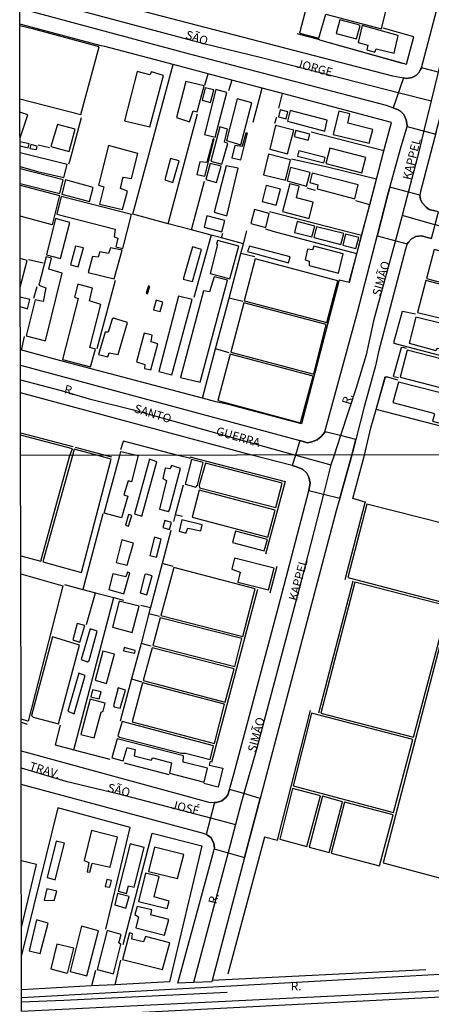
# Model space of a CAD drawing. Extents: x 180697 to 183114, y 1679821 to 1682597.
# Drawn here: x 180701 to 180821, y 1680215 to 1680504 of the extents above; entities that cross this region are included whole.
import ezdxf
from ezdxf.enums import TextEntityAlignment as Align

# ---------------------------------------------------------------- set-up
doc = ezdxf.new("R2010")
doc.units = 0
doc.header["$MEASUREMENT"] = 0
for name, color, linetype in [('V-BITOLA_NORMAL', 6, 'CONTINUOUS'), ('V-CRUZAMENTO', 1, 'CONTINUOUS'), ('V-EDIFICACAO', 7, 'CONTINUOUS'), ('V-EIXO_DE_LOGRADOURO', 3, 'CONTINUOUS'), ('V-LOTE', 1, 'CONTINUOUS'), ('V-NOME_DOS_LOGRADOUROS', 7, 'CONTINUOUS'), ('V-QUADRA', 6, 'CONTINUOUS'), ('V-TESTADA', 5, 'CONTINUOUS'), ('X-LIMITE_1000', 7, 'CONTINUOUS'), ('X-LIMITE_5000', 7, 'CONTINUOUS')]:
    doc.layers.add(name, color=color, linetype=linetype)

msp = doc.modelspace()

# ---------------------------------------------------------------- linework, layer by layer
at = {"layer": 'V-BITOLA_NORMAL'}
msp.add_lwpolyline([(180701.21, 1680212.56), (180824.82, 1680218.67), (180866.12, 1680220.88), (180897.44, 1680222.32), (180918.32, 1680223.49), (180938.46, 1680224.31), (181048.99, 1680229.66), (181064.84, 1680230.57), (181183.65, 1680236.23), (181183.66, 1680236.23), (181220.06, 1680238.53), (181235.26, 1680238.98), (181254.84, 1680238.87), (181271.16, 1680238.05), (181283.94, 1680236.86), (181317.54, 1680231.79), (181322.31, 1680231.32), (181339.6, 1680230.13), (181348.18, 1680230.26), (181355.87, 1680230.63), (181368.5, 1680231.57), (181379.22, 1680232.58), (181398.52, 1680235.05)], dxfattribs=at)
at = {"layer": 'V-CRUZAMENTO'}
for points in [[(180827.26, 1680487.03), (180827.34, 1680487.35), (180818.62, 1680489.68), (180818.34, 1680489.14), (180817.96, 1680488.4), (180817.17, 1680487.5), (180815.88, 1680486.76), (180814.21, 1680486.47), (180813.3, 1680486.66), (180810.26, 1680477.89), (180811, 1680477.63), (180811.59, 1680477.42), (180812.48, 1680476.95), (180813.44, 1680475.97), (180814.15, 1680474.38), (180814.37, 1680472.75), (180814.41, 1680472.43), (180822.76, 1680470.2), (180822.93, 1680470.84)], [(180823.58, 1680447.38), (180822.95, 1680447.54), (180820.9, 1680448.07), (180819.95, 1680448.68), (180818.77, 1680450.02), (180818.61, 1680450.37), (180818.32, 1680450.98), (180818.11, 1680452.22), (180809.35, 1680454.63), (180808.94, 1680453.13), (180808.86, 1680452.84), (180805.68, 1680440.54), (180805.61, 1680440.26), (180814.44, 1680437.98), (180814.83, 1680438.43), (180815.64, 1680439.37), (180816.97, 1680440.08), (180818.48, 1680440.3), (180821.53, 1680439.53)], [(180789.84, 1680364.45), (180794.63, 1680363.28), (180794.63, 1680363.28), (180798.13, 1680375.91), (180799.32, 1680380.51), (180799.32, 1680380.51), (180794.83, 1680381.62), (180794.83, 1680381.62), (180790.23, 1680382.75), (180790.23, 1680382.75), (180790.2, 1680382.65), (180789.15, 1680381.32), (180787.95, 1680380.4), (180786.45, 1680379.77), (180785.13, 1680379.51), (180782.85, 1680380.13), (180782.85, 1680380.13), (180781.62, 1680375.9), (180781.62, 1680375.9), (180781.61, 1680375.88), (180780.62, 1680372.81), (180780.62, 1680372.81), (180781.66, 1680372.54), (180783.63, 1680371.78), (180784.95, 1680370.57), (180785.55, 1680369.42), (180785.91, 1680367.68), (180785.52, 1680365.51), (180785.52, 1680365.51), (180789.84, 1680364.45)], [(180757.7, 1680261.8), (180757.83, 1680260.47), (180757.81, 1680260.39), (180757.81, 1680260.39), (180757.76, 1680260.19), (180757.76, 1680260.19), (180766.69, 1680257.69), (180766.69, 1680257.69), (180771.28, 1680275.06), (180771.28, 1680275.06), (180766.47, 1680276.46), (180766.47, 1680276.46), (180762.21, 1680277.7), (180762.21, 1680277.7), (180761.74, 1680276.1), (180761.23, 1680275.44), (180760.02, 1680274.36), (180758.4, 1680273.8), (180757.84, 1680273.85), (180757.84, 1680273.85), (180756.66, 1680269.34), (180756.66, 1680269.34), (180755.36, 1680264.41), (180755.36, 1680264.41), (180755.81, 1680264.24), (180756.84, 1680263.46), (180757.7, 1680261.8)]]:
    msp.add_lwpolyline(points, close=True, dxfattribs=at)
at = {"layer": 'V-EDIFICACAO'}
for points in [[(180806.83, 1680501.14), (180808.19, 1680506.72), (180786.08, 1680512.6), (180782.78, 1680499.82), (180788.47, 1680498.34), (180790.57, 1680505.41), (180806.83, 1680501.14)], [(180799.56, 1680498.11), (180800.64, 1680502.12), (180799.84, 1680502.35), (180794.63, 1680503.77), (180793.57, 1680499.7), (180799.56, 1680498.11)], [(180804.93, 1680494.2), (180805.31, 1680495.24), (180810.54, 1680493.95), (180811.75, 1680499.17), (180801.16, 1680502.03), (180800.03, 1680497.07), (180802.81, 1680496.26), (180802.55, 1680494.91), (180804.93, 1680494.2)], [(180731.47, 1680474.11), (180738.86, 1680472.33), (180742.92, 1680487.39), (180739.38, 1680488.42), (180738.88, 1680487.62), (180735.15, 1680488.52), (180731.47, 1680474.11)], [(180752.77, 1680476.7), (180754.8, 1680484.31), (180749.47, 1680485.58), (180746.71, 1680475.04), (180750.56, 1680473.82), (180751.57, 1680477.05), (180752.77, 1680476.7)], [(180757.68, 1680483.18), (180755.09, 1680483.78), (180754.2, 1680480.19), (180756.66, 1680479.47), (180757.68, 1680483.18)], [(180761.46, 1680482.4), (180758.23, 1680483.25), (180754.93, 1680470.01), (180758.03, 1680469.3), (180761.46, 1680482.4)], [(180765.59, 1680467.03), (180768.76, 1680479.36), (180764.46, 1680480.53), (180761.34, 1680468.25), (180765.59, 1680467.03)], [(180778.85, 1680474.66), (180779.36, 1680476.71), (180777.12, 1680477.27), (180776.62, 1680475.22), (180778.85, 1680474.66)], [(180790.19, 1680471.06), (180790.96, 1680474.28), (180780.06, 1680477.08), (180779.25, 1680473.93), (180790.19, 1680471.06)], [(180792.64, 1680470.09), (180803.28, 1680467.47), (180804.35, 1680471.48), (180797, 1680473.34), (180797.59, 1680476.12), (180794.35, 1680476.89), (180792.64, 1680470.09)], [(180715.24, 1680465.09), (180716.98, 1680471.65), (180711.75, 1680473.01), (180709.85, 1680466.56), (180715.24, 1680465.09)], [(180761.65, 1680471.65), (180759.38, 1680472.29), (180756.74, 1680462.18), (180760, 1680461.34), (180761.81, 1680467.44), (180760.81, 1680467.83), (180761.65, 1680471.65)], [(180767.58, 1680470.41), (180767, 1680470.44), (180765.97, 1680466.51), (180763.82, 1680466.85), (180762.96, 1680463.24), (180765.62, 1680462.57), (180767.58, 1680470.41)], [(180781.18, 1680471.37), (180775.79, 1680472.72), (180774.08, 1680465.72), (180779.31, 1680464.36), (180781.18, 1680471.37)], [(180785.34, 1680468.37), (180785.81, 1680470.16), (180781.74, 1680471.24), (180781.25, 1680469.45), (180785.34, 1680468.37)], [(180757.75, 1680468.73), (180757.41, 1680468.75), (180755.59, 1680461.79), (180753.57, 1680462.02), (180752.65, 1680458.33), (180755.02, 1680457.79), (180757.75, 1680468.73)], [(180705.64, 1680465.62), (180705.84, 1680466.63), (180703.91, 1680467.09), (180703.7, 1680465.98), (180705.64, 1680465.62)], [(180730.3, 1680454.18), (180730.9, 1680457.26), (180731.19, 1680457.57), (180733.46, 1680457.1), (180735.36, 1680464.46), (180726.77, 1680466.81), (180723.82, 1680455.15), (180725.33, 1680454.68), (180724.14, 1680449.61), (180730.89, 1680448.02), (180732.32, 1680453.43), (180730.3, 1680454.18)], [(180790.37, 1680463.3), (180782.59, 1680465.27), (180782.22, 1680463.72), (180789.97, 1680461.76), (180790.37, 1680463.3)], [(180801.11, 1680458.78), (180802.29, 1680463.29), (180791.67, 1680466.09), (180790.55, 1680461.53), (180801.11, 1680458.78)], [(180745.66, 1680455.95), (180747.46, 1680462.37), (180744.93, 1680463.04), (180743.28, 1680456.7), (180745.66, 1680455.95)], [(180778.64, 1680456.63), (180780.16, 1680462.63), (180773.66, 1680464.31), (180772.21, 1680458.23), (180778.64, 1680456.63)], [(180759.84, 1680460.72), (180756.55, 1680461.52), (180755.34, 1680456.86), (180758.45, 1680456), (180759.84, 1680460.72)], [(180761.42, 1680446.13), (180764.82, 1680460.16), (180761.28, 1680460.88), (180757.79, 1680447.24), (180761.42, 1680446.13)], [(180785.94, 1680458.86), (180780.15, 1680460.33), (180779.16, 1680456.45), (180784.88, 1680454.9), (180785.94, 1680458.86)], [(180798.99, 1680451.15), (180800.03, 1680455.24), (180786.56, 1680458.74), (180785.79, 1680455.95), (180788.19, 1680455.24), (180788, 1680454.12), (180798.99, 1680451.15)], [(180721.2, 1680450.42), (180722.24, 1680454.5), (180714.08, 1680456.71), (180713.03, 1680452.53), (180721.2, 1680450.42)], [(180777.24, 1680454.03), (180773, 1680455.11), (180771.82, 1680450.42), (180775.97, 1680449.28), (180777.24, 1680454.03)], [(180786.83, 1680450.14), (180781.92, 1680451.47), (180782.67, 1680454.89), (180779.92, 1680455.56), (180777.85, 1680447.48), (180785.59, 1680445.37), (180786.83, 1680450.14)], [(180728.93, 1680437.06), (180730.92, 1680436.58), (180733.49, 1680446.57), (180712.87, 1680451.84), (180711.55, 1680446.7), (180728.7, 1680442.22), (180728.39, 1680440.02), (180729.49, 1680439.59), (180728.93, 1680437.06)], [(180772.89, 1680442.74), (180773.94, 1680446.89), (180769.54, 1680448.07), (180768.52, 1680443.88), (180772.89, 1680442.74)], [(180712.67, 1680433.59), (180715.36, 1680444.22), (180711.22, 1680445.35), (180708.55, 1680434.68), (180712.67, 1680433.59)], [(180760.02, 1680441.47), (180760.89, 1680444.78), (180755.63, 1680446.19), (180754.8, 1680442.88), (180760.02, 1680441.47)], [(180787.27, 1680443.15), (180782.08, 1680444.47), (180781.28, 1680441.29), (180786.44, 1680440.02), (180787.27, 1680443.15)], [(180795.81, 1680440.97), (180787.77, 1680442.97), (180786.98, 1680439.83), (180794.95, 1680437.76), (180795.81, 1680440.97)], [(180762.33, 1680427.68), (180764.95, 1680437.29), (180758.71, 1680438.91), (180758.4, 1680437.8), (180758.74, 1680437.7), (180756.55, 1680429.22), (180762.33, 1680427.68)], [(180800.23, 1680439.81), (180796.33, 1680440.82), (180795.54, 1680437.6), (180799.36, 1680436.61), (180800.23, 1680439.81)], [(180719.36, 1680436.72), (180717.02, 1680437.29), (180715.58, 1680431.82), (180717.82, 1680431.23), (180719.36, 1680436.72)], [(180720.77, 1680429.5), (180728.38, 1680427.65), (180730.76, 1680436.09), (180727.34, 1680436.79), (180726.72, 1680435.06), (180724.23, 1680435.58), (180723.7, 1680433.99), (180722.04, 1680434.25), (180720.77, 1680429.5)], [(180751.35, 1680426.84), (180754, 1680436.26), (180751.38, 1680437.04), (180748.7, 1680427.55), (180751.35, 1680426.84)], [(180780.08, 1680434.12), (180768.1, 1680437.3), (180767.57, 1680435.67), (180779.52, 1680432.32), (180780.08, 1680434.12)], [(180785.61, 1680431.59), (180794.25, 1680429.35), (180795.62, 1680434.97), (180786.96, 1680437.3), (180786.6, 1680436.21), (180785.19, 1680436.37), (180784.46, 1680433.22), (180785.65, 1680432.85), (180785.61, 1680431.59)], [(180835.98, 1680432.68), (180822.3, 1680436.25), (180820.05, 1680427.79), (180833.71, 1680424.18), (180835.98, 1680432.68)], [(180708.4, 1680434.14), (180706.26, 1680425.76), (180708.38, 1680425.04), (180707.52, 1680421.04), (180705.21, 1680421.47), (180702.55, 1680410.96), (180708.21, 1680409.5), (180713.17, 1680429.34), (180709.25, 1680430.55), (180710.02, 1680433.71), (180708.4, 1680434.14)], [(180790.8, 1680414.83), (180794.04, 1680427.11), (180769.74, 1680433.55), (180766.58, 1680421.25), (180790.8, 1680414.83)], [(180757.73, 1680428.28), (180756.41, 1680423.84), (180754.58, 1680424.12), (180747.91, 1680398.68), (180753.62, 1680397.27), (180761.68, 1680427.26), (180757.73, 1680428.28)], [(180831.24, 1680417.31), (180832.93, 1680423.78), (180819.86, 1680427.2), (180817.42, 1680417.75), (180824.23, 1680416.11), (180825.03, 1680418.92), (180831.24, 1680417.31)], [(180722.9, 1680406.97), (180721.28, 1680407.53), (180724.52, 1680420.12), (180721.21, 1680421.19), (180722.06, 1680424.91), (180717.72, 1680426.08), (180716.74, 1680422.27), (180717.8, 1680421.91), (180713.21, 1680403.97), (180721.45, 1680401.85), (180722.9, 1680406.97)], [(180738.43, 1680425.62), (180737.82, 1680423.54), (180738.15, 1680423.3), (180738.89, 1680425.4), (180738.43, 1680425.62)], [(180742.73, 1680420.85), (180740.75, 1680421.42), (180739.95, 1680418.51), (180741.91, 1680418.04), (180742.73, 1680420.85)], [(180751.27, 1680421.59), (180747.31, 1680422.59), (180741.47, 1680400.43), (180745.32, 1680399.42), (180751.27, 1680421.59)], [(180786.98, 1680399.7), (180790.64, 1680414.24), (180766.41, 1680420.66), (180762.62, 1680406.16), (180786.98, 1680399.7)], [(180726.93, 1680405.93), (180729.55, 1680405.4), (180732.28, 1680414.87), (180728.18, 1680416.15), (180727.79, 1680415.8), (180726.69, 1680412.01), (180725.72, 1680412), (180723.85, 1680405.45), (180726.51, 1680404.71), (180726.93, 1680405.93)], [(180827.83, 1680410.94), (180824.72, 1680411.79), (180825.23, 1680414.33), (180816.91, 1680416.41), (180814.96, 1680408.75), (180822.76, 1680406.64), (180823.37, 1680407.31), (180826.66, 1680406.6), (180827.83, 1680410.94)], [(180739.14, 1680400.89), (180741.17, 1680408.59), (180739.28, 1680409.15), (180739.59, 1680411.13), (180737.18, 1680411.72), (180734.99, 1680403.24), (180737.43, 1680402.53), (180737.28, 1680401.34), (180739.14, 1680400.89)], [(180835.31, 1680401.32), (180814.43, 1680406.69), (180812.3, 1680398.77), (180833.17, 1680393.37), (180835.31, 1680401.32)], [(180783.11, 1680385.34), (180786.79, 1680399.07), (180762.43, 1680405.55), (180758.8, 1680391.92), (180783.11, 1680385.34)], [(180810.21, 1680391.31), (180822.08, 1680388.22), (180822.39, 1680387.89), (180821.8, 1680385.89), (180832.04, 1680383.11), (180833.86, 1680389.36), (180835.15, 1680389.24), (180835.69, 1680391.21), (180811.82, 1680397.36), (180810.21, 1680391.31)], [(180727.5, 1680374.74), (180723.6, 1680375.78), (180716.71, 1680377.59), (180716.15, 1680375.77), (180707.47, 1680344.5), (180718.84, 1680341.36), (180727.5, 1680374.74)], [(180730.58, 1680357.44), (180725.46, 1680358.79), (180730.04, 1680375.79), (180730.37, 1680376.99), (180735.46, 1680375.8), (180733.48, 1680368.06), (180732.48, 1680368.36), (180731.28, 1680364.19), (180732.38, 1680363.87), (180730.58, 1680357.44)], [(180736.53, 1680357.94), (180740.89, 1680373.95), (180738.73, 1680374.65), (180734.38, 1680358.67), (180736.53, 1680357.94)], [(180742.7, 1680368.98), (180743.74, 1680368.41), (180741.68, 1680360.02), (180744.3, 1680359.32), (180744.66, 1680359.84), (180747.9, 1680371.97), (180745.22, 1680372.88), (180744.79, 1680371.85), (180743.4, 1680372.02), (180742.7, 1680368.98)], [(180749.21, 1680367.36), (180752.41, 1680366.47), (180752.82, 1680367.08), (180754.57, 1680373.67), (180751.13, 1680374.59), (180749.21, 1680367.36)], [(180753.37, 1680367.08), (180753.4, 1680366.25), (180775.88, 1680360.46), (180777.72, 1680367.69), (180755.16, 1680373.49), (180753.37, 1680367.08)], [(180751.28, 1680357.64), (180773.53, 1680351.81), (180775.68, 1680359.76), (180753.32, 1680365.54), (180751.28, 1680357.64)], [(180802.52, 1680361.47), (180796.99, 1680339.91), (180826.61, 1680332.23), (180831.03, 1680349.39), (180824.75, 1680351.06), (180825.75, 1680355.56), (180802.52, 1680361.47)], [(180732.65, 1680355.05), (180733.6, 1680358.19), (180732.58, 1680358.43), (180731.77, 1680355.35), (180732.65, 1680355.05)], [(180744.63, 1680354.08), (180745.2, 1680356.12), (180743.28, 1680356.67), (180742.7, 1680354.62), (180744.63, 1680354.08)], [(180747.45, 1680353.57), (180749.41, 1680353), (180750, 1680354.43), (180753.87, 1680353.63), (180754.22, 1680355.43), (180748.26, 1680356.86), (180747.45, 1680353.57)], [(180740.2, 1680351.75), (180738.86, 1680346.4), (180740.79, 1680345.88), (180742.18, 1680351.22), (180740.2, 1680351.75)], [(180763.13, 1680350.24), (180772.42, 1680347.73), (180773.38, 1680351.11), (180764.02, 1680353.59), (180763.13, 1680350.24)], [(180728.95, 1680344.39), (180732.25, 1680343.53), (180734.06, 1680350.07), (180730.66, 1680350.99), (180728.95, 1680344.39)], [(180762.9, 1680342.36), (180765.4, 1680341.51), (180764.71, 1680338.59), (180773.65, 1680336.27), (180775.37, 1680342.7), (180763.73, 1680345.62), (180762.9, 1680342.36)], [(180726.82, 1680336.39), (180731.24, 1680335.15), (180732.97, 1680341.26), (180732.31, 1680341.46), (180731.86, 1680340.17), (180728.03, 1680341.01), (180726.82, 1680336.39)], [(180737.36, 1680340.84), (180736.03, 1680335.41), (180738.02, 1680334.83), (180739.55, 1680340.43), (180737.84, 1680340.96), (180737.36, 1680340.84)], [(180742.12, 1680328.74), (180766.15, 1680322.62), (180769.82, 1680336.57), (180745.88, 1680342.89), (180742.12, 1680328.74)], [(180798.99, 1680338.6), (180789.01, 1680300.12), (180816.22, 1680292.99), (180826.39, 1680331.47), (180798.99, 1680338.6)], [(180727.9, 1680325.31), (180733.7, 1680323.78), (180735.76, 1680331.47), (180729.9, 1680332.97), (180727.9, 1680325.31)], [(180844.43, 1680246.19), (180839.95, 1680229.14), (180864.56, 1680230.03), (180866.84, 1680238.08), (180867.56, 1680237.97), (180867.73, 1680237.09), (180868.53, 1680236.32), (180869.51, 1680236.32), (180870.2, 1680236.83), (180872.44, 1680244.26), (180895.52, 1680238.29), (180902.47, 1680262.22), (180902.23, 1680263.21), (180903.08, 1680264.33), (180915.15, 1680306.55), (180914.92, 1680307.31), (180827.04, 1680331.58), (180807.31, 1680256.15), (180844.43, 1680246.19)], [(180717.51, 1680326.47), (180716.23, 1680321.64), (180718.36, 1680320.92), (180719.82, 1680325.88), (180717.51, 1680326.47)], [(180739.71, 1680319.93), (180763.81, 1680313.79), (180765.92, 1680321.99), (180741.88, 1680328.05), (180739.71, 1680319.93)], [(180720.56, 1680315.2), (180721.03, 1680315.53), (180723.42, 1680324.17), (180721.33, 1680324.88), (180718.75, 1680315.82), (180720.56, 1680315.2)], [(180704.17, 1680299.37), (180704.64, 1680298.9), (180712.07, 1680296.96), (180718.26, 1680320.1), (180710.28, 1680322.5), (180704.17, 1680299.37)], [(180725.1, 1680318.29), (180722.85, 1680309.77), (180726.19, 1680308.81), (180728.5, 1680317.37), (180725.1, 1680318.29)], [(180731.3, 1680319.35), (180731.17, 1680318.44), (180734.43, 1680317.74), (180734.56, 1680318.52), (180731.3, 1680319.35)], [(180736.92, 1680309.64), (180761.02, 1680303.35), (180763.62, 1680313.15), (180739.56, 1680319.28), (180736.92, 1680309.64)], [(180716.65, 1680299.89), (180719.91, 1680311.2), (180718.02, 1680311.86), (180714.78, 1680300.63), (180716.65, 1680299.89)], [(180733.68, 1680297.5), (180757.82, 1680291.22), (180760.83, 1680302.73), (180736.73, 1680308.99), (180733.68, 1680297.5)], [(180721.58, 1680304.88), (180723.98, 1680304.28), (180724.55, 1680306.38), (180722.08, 1680306.98), (180721.58, 1680304.88)], [(180728.25, 1680302.28), (180728.45, 1680301.98), (180730.14, 1680301.53), (180731.74, 1680306.89), (180729.61, 1680307.49), (180728.25, 1680302.28)], [(180725.16, 1680300.72), (180725.76, 1680303.07), (180721.35, 1680304.23), (180718.59, 1680293.83), (180722.5, 1680292.8), (180724.59, 1680300.4), (180725.16, 1680300.72)], [(180810.42, 1680270.95), (180816.04, 1680292.31), (180786.34, 1680300.09), (180780.98, 1680278.7), (180810.42, 1680270.95)], [(180729.51, 1680293.41), (180730, 1680293.03), (180748.18, 1680288.32), (180749.38, 1680288.38), (180756.6, 1680286.45), (180757.59, 1680290.54), (180730.77, 1680297.6), (180729.51, 1680293.41)], [(180727.74, 1680286.96), (180731.09, 1680286.08), (180732.22, 1680290), (180734.56, 1680289.39), (180734.28, 1680287.56), (180739.22, 1680286.32), (180739.74, 1680286.92), (180745.22, 1680285.5), (180744.67, 1680282.45), (180754.77, 1680279.86), (180755.84, 1680283.9), (180748.61, 1680285.69), (180748.75, 1680287.55), (180729.3, 1680292.57), (180727.74, 1680286.96)], [(180784.97, 1680260.91), (180788.95, 1680275.77), (180780.76, 1680277.95), (180776.98, 1680263.05), (180784.97, 1680260.91)], [(180789.52, 1680275.69), (180785.62, 1680260.76), (180791.47, 1680259.16), (180795.45, 1680274.07), (180789.52, 1680275.69)], [(180792.11, 1680259.01), (180806.25, 1680255.27), (180810.26, 1680270.26), (180796.03, 1680273.98), (180792.11, 1680259.01)], [(180719.61, 1680256.83), (180720.99, 1680256.23), (180720.46, 1680253.51), (180721.22, 1680253.42), (180721.93, 1680255.98), (180727.19, 1680254.88), (180729.41, 1680263.66), (180721.77, 1680265.59), (180719.61, 1680256.83)], [(180711.12, 1680251.13), (180713.81, 1680261.88), (180711.4, 1680262.51), (180708.77, 1680251.79), (180711.12, 1680251.13)], [(180732.01, 1680247.11), (180732.61, 1680249.38), (180734.26, 1680248.99), (180737.09, 1680260.24), (180737.19, 1680260.62), (180733.1, 1680261.67), (180729.55, 1680247.78), (180732.01, 1680247.11)], [(180738.48, 1680253.6), (180747.03, 1680251.54), (180748.85, 1680258.61), (180740.28, 1680260.7), (180738.48, 1680253.6)], [(180725.8, 1680249.16), (180727.12, 1680249), (180727.58, 1680250.89), (180726.22, 1680251.21), (180725.8, 1680249.16)], [(180735.55, 1680244.78), (180743.96, 1680242.72), (180744.51, 1680244.89), (180740.13, 1680246.11), (180741.64, 1680252.07), (180737.62, 1680253.05), (180735.55, 1680244.78)], [(180707.85, 1680245.12), (180710.83, 1680245.05), (180711.56, 1680247.84), (180708.62, 1680248.51), (180707.85, 1680245.12)], [(180731.83, 1680242.84), (180732.81, 1680246.22), (180729.39, 1680247.08), (180728.6, 1680243.76), (180731.83, 1680242.84)], [(180735.14, 1680243.3), (180734.5, 1680240.91), (180735.58, 1680240.28), (180734.79, 1680237), (180743.22, 1680234.9), (180744.4, 1680239.49), (180739.17, 1680240.85), (180739.45, 1680242.28), (180735.14, 1680243.3)], [(180705.6, 1680239.36), (180703.47, 1680230.29), (180706.66, 1680229.49), (180708.99, 1680238.43), (180705.6, 1680239.36)], [(180718.78, 1680237.52), (180715.48, 1680224.23), (180720.38, 1680222.89), (180723.85, 1680236.19), (180718.78, 1680237.52)], [(180728.23, 1680223.52), (180730.4, 1680232.16), (180729.8, 1680232.65), (180730.43, 1680235.11), (180726.31, 1680236.25), (180723.39, 1680224.76), (180728.23, 1680223.52)], [(180733.83, 1680235.32), (180732.88, 1680235.52), (180730.85, 1680227.73), (180742.58, 1680224.78), (180744.72, 1680232.62), (180737.61, 1680234.47), (180737.03, 1680232.89), (180733.54, 1680233.69), (180733.83, 1680235.32)], [(180709.79, 1680224.95), (180714.47, 1680223.71), (180714.77, 1680223.98), (180716.55, 1680231.03), (180711.6, 1680232.27), (180709.79, 1680224.95)]]:
    msp.add_lwpolyline(points, close=True, dxfattribs=at)
for points in [[(180700.74, 1680480.56), (180718.65, 1680475.9), (180724.04, 1680495.83), (180704.82, 1680501), (180700.71, 1680501.95)], [(180700.77, 1680469.1), (180703.03, 1680475.85), (180700.75, 1680476.63)], [(180700.77, 1680466.73), (180703.12, 1680466.14), (180703.41, 1680467.31), (180700.77, 1680467.89)], [(180700.78, 1680460.63), (180705.92, 1680459.23), (180713.64, 1680457.43), (180714.61, 1680461.26), (180700.77, 1680464.68)], [(180700.79, 1680455.71), (180712.49, 1680452.72), (180713.48, 1680456.73), (180700.78, 1680460)], [(180700.79, 1680455.18), (180712.31, 1680452.1), (180710.23, 1680443.57), (180700.8, 1680446.05)], [(180700.84, 1680425.18), (180702.86, 1680433.03), (180700.82, 1680433.61)], [(180700.85, 1680419.53), (180702.93, 1680418.87), (180703.61, 1680421.55), (180700.85, 1680422.25)], [(180700.98, 1680346.29), (180706.86, 1680344.7), (180715.43, 1680375.76), (180716.18, 1680377.71), (180700.92, 1680381.79)], [(180700.99, 1680341.05), (180713.33, 1680337.52), (180703.14, 1680297.7), (180701.06, 1680298.28)], [(180701.17, 1680237.1), (180705.61, 1680255.68), (180701.14, 1680256.74)]]:
    msp.add_lwpolyline(points, dxfattribs=at)
at = {"layer": 'V-EIXO_DE_LOGRADOURO'}
for points in [[(180700.69, 1680511.26), (180754.71, 1680496.77), (180771.67, 1680492.63), (180812.18, 1680482.28), (180821.43, 1680479.92)], [(180827.62, 1680504.89), (180823.42, 1680487.94), (180821.43, 1680479.92), (180819.41, 1680471.62), (180817.79, 1680464.95), (180814.31, 1680451.6), (180812.92, 1680446.24), (180811.05, 1680439.31), (180804.56, 1680415.3), (180802.32, 1680405.37), (180799.39, 1680395.67), (180794.83, 1680381.62), (180792.97, 1680375.9), (180792.04, 1680373.03), (180789.84, 1680364.45), (180783.37, 1680339.23), (180770.26, 1680289.79), (180766.47, 1680276.46), (180765.58, 1680273.31), (180764.02, 1680267.42), (180761.84, 1680259.17), (180751.72, 1680220.93)], [(181064.02, 1680379.3), (181026.48, 1680389.62), (181011.13, 1680393.45), (181005.84, 1680394.77), (180996.38, 1680397.41), (180981.36, 1680401.04), (180968.14, 1680404.31), (180950.86, 1680408.89), (180864.58, 1680432.29), (180831, 1680440.73), (180823.11, 1680443.41), (180822.26, 1680443.64), (180812.92, 1680446.24)], [(180700.89, 1680398.03), (180712.81, 1680394.84), (180721.11, 1680392.44), (180733.65, 1680389.26), (180781.62, 1680375.9), (180781.69, 1680375.88), (180792.04, 1680373.03)], [(180701.09, 1680284.01), (180714.23, 1680280.16), (180729.39, 1680276.47), (180756.66, 1680269.34), (180764.02, 1680267.42)]]:
    msp.add_lwpolyline(points, dxfattribs=at)
at = {"layer": 'V-LOTE'}
for points in [[(180724.58, 1680496.1), (180700.71, 1680502.46)], [(180788.8, 1680497.86), (180782.13, 1680499.64)], [(180816.32, 1680498.78), (180807.37, 1680501.31)], [(180788.71, 1680497.88), (180814.21, 1680490.68)], [(180814.21, 1680490.68), (180816.32, 1680498.78)], [(180725.63, 1680495.95), (180724.58, 1680496.1)], [(180745.73, 1680490.61), (180725.63, 1680495.95)], [(180744.26, 1680443.86), (180733.88, 1680446.66), (180745.73, 1680490.61)], [(180756, 1680487.89), (180745.73, 1680490.61)], [(180755.04, 1680484.57), (180756, 1680487.89)], [(180762.94, 1680486.05), (180756, 1680487.89)], [(180762.94, 1680486.05), (180761.94, 1680482.89)], [(180771.87, 1680483.67), (180762.94, 1680486.05)], [(180769.22, 1680473.64), (180771.87, 1680483.67)], [(180777.84, 1680482.09), (180771.87, 1680483.67)], [(180776.71, 1680477.8), (180777.84, 1680482.09)], [(180809.77, 1680473.61), (180777.84, 1680482.09)], [(180744.26, 1680443.86), (180752.87, 1680476.12)], [(180715.05, 1680461.4), (180715.39, 1680462.19), (180715.98, 1680464.42), (180718.79, 1680475.08)], [(180775.57, 1680473.41), (180776.11, 1680475.28)], [(180807.57, 1680465.23), (180809.77, 1680473.61)], [(180807.57, 1680465.23), (180786.26, 1680470.77)], [(180709.4, 1680466.12), (180706.13, 1680466.92)], [(180805.39, 1680456.92), (180807.57, 1680465.23)], [(180805.38, 1680456.92), (180791.36, 1680460.37), (180780.48, 1680462.82)], [(180751.1, 1680442.02), (180754.91, 1680456.31)], [(180799.62, 1680434.96), (180805.39, 1680456.92)], [(180805.39, 1680456.92), (180805.38, 1680456.92)], [(180787.54, 1680453.62), (180785.05, 1680454.29)], [(180803.4, 1680449.41), (180799.29, 1680450.56)], [(180801.04, 1680440.41), (180774, 1680447.36)], [(180751.1, 1680442.02), (180744.26, 1680443.86)], [(180756.85, 1680440.48), (180751.1, 1680442.02)], [(180766.35, 1680437.92), (180767.38, 1680441.8)], [(180799.6, 1680434.96), (180775.02, 1680441.55), (180772.91, 1680442.29)], [(180756.85, 1680440.48), (180751.81, 1680422.14)], [(180759.9, 1680439.66), (180756.85, 1680440.48)], [(180759.9, 1680439.66), (180760.34, 1680441.06)], [(180766.35, 1680437.92), (180759.9, 1680439.66)], [(180765.61, 1680435.11), (180766.35, 1680437.92)], [(180707.57, 1680432.25), (180703.23, 1680433.28)], [(180762.13, 1680421.97), (180765.61, 1680435.11)], [(180769.67, 1680434.09), (180765.61, 1680435.11)], [(180797.42, 1680426.67), (180797.44, 1680426.66), (180799.62, 1680434.96)], [(180799.62, 1680434.96), (180799.6, 1680434.96)], [(180723.42, 1680407.19), (180728.76, 1680427.26)], [(180794.45, 1680427.38), (180783.38, 1680385.08)], [(180794.45, 1680427.38), (180797.42, 1680426.67)], [(180704.81, 1680422.03), (180705.81, 1680425.46)], [(180758.18, 1680407.06), (180762.13, 1680421.97)], [(180766.21, 1680420.98), (180762.13, 1680421.97)], [(180810.54, 1680409.32), (180813, 1680418.17), (180813.06, 1680418.16)], [(180813.06, 1680418.16), (180816.84, 1680417.41)], [(180701.2, 1680406.67), (180702.09, 1680410.77)], [(180712.79, 1680403.57), (180700.88, 1680406.76)], [(180754.34, 1680392.58), (180758.18, 1680407.06)], [(180762.15, 1680405.89), (180758.18, 1680407.06)], [(180810.4, 1680399.07), (180812.77, 1680407.48)], [(180839.27, 1680401.16), (180810.55, 1680408.71), (180810.54, 1680409.32)], [(180812.77, 1680407.48), (180813.07, 1680407.6), (180814.08, 1680407.28)], [(180754.34, 1680392.58), (180712.79, 1680403.57)], [(180805.27, 1680389.33), (180807.97, 1680398.91), (180808.06, 1680398.9)], [(180808.06, 1680398.9), (180808.62, 1680398.86), (180811.58, 1680397.97)], [(180811.84, 1680398.55), (180810.49, 1680398.89), (180810.4, 1680399.07)], [(180758.25, 1680391.55), (180754.34, 1680392.58)], [(180761.94, 1680390.76), (180758.25, 1680391.55)], [(180783.38, 1680385.08), (180761.94, 1680390.76)], [(180803.75, 1680383.94), (180805.27, 1680389.33)], [(180805.3, 1680389.32), (180805.27, 1680389.33)], [(180835.72, 1680388.91), (180833.7, 1680381.91), (180805.3, 1680389.32)], [(180802.4, 1680362.01), (180798.41, 1680363.16), (180801.83, 1680375.91), (180803.75, 1680383.94)], [(180750.82, 1680374.88), (180747.14, 1680375.82), (180731.19, 1680379.99), (180731, 1680379.93), (180730.29, 1680377.48)], [(180748.65, 1680367.04), (180746.35, 1680358.38)], [(180725.07, 1680358.59), (180719.18, 1680336.45)], [(180746.35, 1680358.38), (180745.81, 1680356.35)], [(180748.44, 1680357.86), (180746.35, 1680358.38)], [(180745.08, 1680353.7), (180742.52, 1680344.08)], [(180742.52, 1680344.08), (180739.07, 1680331.08)], [(180745.69, 1680343.14), (180742.52, 1680344.08)], [(180713.86, 1680337.86), (180719.18, 1680336.45)], [(180719.18, 1680336.45), (180722.88, 1680335.47)], [(180720.33, 1680326.11), (180722.88, 1680335.47)], [(180722.88, 1680335.47), (180728.27, 1680334.04)], [(180716.57, 1680289.34), (180728.27, 1680334.04)], [(180728.27, 1680334.04), (180731.13, 1680333.28)], [(180736.21, 1680331.79), (180739.07, 1680331.08)], [(180738.61, 1680329.37), (180736.28, 1680320.58)], [(180739.07, 1680331.08), (180738.61, 1680329.37)], [(180738.61, 1680329.37), (180741.68, 1680328.61)], [(180736.28, 1680320.58), (180733.52, 1680310.19)], [(180739.29, 1680319.78), (180736.28, 1680320.58)], [(180733.52, 1680310.19), (180730.21, 1680297.74)], [(180733.52, 1680310.19), (180736.46, 1680309.34)], [(180712.52, 1680296.53), (180711.1, 1680290.76), (180716.57, 1680289.34)], [(180716.57, 1680289.34), (180727.14, 1680286.59)], [(180731.31, 1680285.5), (180744.48, 1680282.03)], [(180756.56, 1680286.03), (180756.3, 1680284.86), (180760.32, 1680283.94), (180758.88, 1680278.31), (180754.73, 1680279.43)], [(180725.92, 1680236.68), (180733.08, 1680266.48), (180711.83, 1680272.25), (180701.18, 1680228.97)], [(180731.09, 1680232.17), (180739.58, 1680264.87), (180754.18, 1680261.09), (180744.62, 1680221.14), (180728.59, 1680220.3)], [(180776.3, 1680262.68), (180772.54, 1680263.63), (180761.75, 1680223.42)], [(180730.28, 1680227.54), (180728.59, 1680220.3)], [(180722.88, 1680224.47), (180721.79, 1680219.95)], [(180819.86, 1680224.67), (180757.14, 1680221.52)], [(180721.79, 1680219.95), (180701.2, 1680218.87)], [(180728.59, 1680220.3), (180721.79, 1680219.95)], [(180731.03, 1680211.97), (180852.89, 1680218.25), (180919.93, 1680221.37)], [(180701.21, 1680215.3), (180713.59, 1680215.77), (180761.52, 1680218.15)]]:
    msp.add_lwpolyline(points, dxfattribs=at)
at = {"layer": 'V-QUADRA'}
for points in [[(180700.68, 1680515.82), (180810.11, 1680487.32), (180813.3, 1680486.66), (180814.21, 1680486.47), (180815.88, 1680486.76), (180817.17, 1680487.5), (180817.96, 1680488.4), (180818.34, 1680489.14), (180818.62, 1680489.68), (180824.1, 1680510.64)], [(180700.88, 1680402.26), (180782.85, 1680380.13), (180785.13, 1680379.51), (180786.45, 1680379.77), (180787.95, 1680380.4), (180789.15, 1680381.32), (180790.2, 1680382.65), (180790.23, 1680382.75), (180799.8, 1680417.84), (180805.68, 1680440.54), (180808.86, 1680452.84), (180808.94, 1680453.13), (180812.45, 1680465.88), (180814.41, 1680472.43), (180814.37, 1680472.75), (180814.15, 1680474.38), (180813.44, 1680475.97), (180812.48, 1680476.95), (180811.59, 1680477.42), (180811, 1680477.63), (180808.32, 1680478.56), (180749.87, 1680493.81), (180700.7, 1680507.02)], [(180822.93, 1680470.84), (180818.26, 1680453.35), (180818.11, 1680452.22), (180818.32, 1680450.98), (180818.61, 1680450.37), (180818.61, 1680450.37), (180818.77, 1680450.02), (180819.95, 1680448.68), (180820.9, 1680448.07), (180822.95, 1680447.54)], [(180821.53, 1680439.53), (180818.48, 1680440.3), (180816.97, 1680440.08), (180815.64, 1680439.37), (180814.83, 1680438.43), (180814.44, 1680437.98), (180813.89, 1680436.33), (180805.99, 1680406.2), (180805.14, 1680402.07), (180801.8, 1680390.09), (180799.32, 1680380.51), (180798.13, 1680375.91), (180794.63, 1680363.28), (180793.6, 1680359.55), (180771.28, 1680275.06), (180766.69, 1680257.69), (180757.14, 1680221.52), (180757.04, 1680221.14), (180751.72, 1680220.93), (180747.13, 1680220.75), (180757.65, 1680259.64), (180757.81, 1680260.39), (180757.83, 1680260.47), (180757.7, 1680261.8), (180756.84, 1680263.46), (180755.81, 1680264.24), (180755.36, 1680264.41), (180754.58, 1680264.7), (180701.1, 1680279.15)], [(180701.08, 1680289.03), (180756.2, 1680273.99), (180757.84, 1680273.85), (180758.4, 1680273.8), (180760.02, 1680274.36), (180761.23, 1680275.44), (180761.74, 1680276.1), (180762.21, 1680277.7), (180763.51, 1680282.15), (180776.59, 1680331.28), (180785.49, 1680365.37), (180785.52, 1680365.51), (180785.91, 1680367.68), (180785.55, 1680369.42), (180784.95, 1680370.57), (180783.63, 1680371.78), (180781.66, 1680372.54), (180780.62, 1680372.81), (180768.77, 1680375.86), (180768.76, 1680375.86), (180700.9, 1680394.18)], [(180936.62, 1680228.84), (180936.51, 1680229.21), (180935.85, 1680229.37), (180932.75, 1680229.37), (180701.21, 1680216.48)]]:
    msp.add_lwpolyline(points, dxfattribs=at)
at = {"layer": 'V-TESTADA'}
for points in [[(180724.58, 1680496.1), (180700.71, 1680502.46)], [(180788.8, 1680497.86), (180782.13, 1680499.64)], [(180788.71, 1680497.88), (180812.9, 1680491.05)], [(180814.21, 1680490.68), (180816.32, 1680498.78)], [(180725.63, 1680495.95), (180724.58, 1680496.1)], [(180745.73, 1680490.61), (180725.63, 1680495.95)], [(180756, 1680487.89), (180745.73, 1680490.61)], [(180762.94, 1680486.05), (180756, 1680487.89)], [(180771.87, 1680483.67), (180762.94, 1680486.05)], [(180777.84, 1680482.09), (180771.87, 1680483.67)], [(180809.77, 1680473.61), (180777.84, 1680482.09)], [(180807.57, 1680465.23), (180809.77, 1680473.61)], [(180805.38, 1680456.92), (180807.57, 1680465.23)], [(180803.4, 1680449.41), (180805.38, 1680456.92)], [(180801.04, 1680440.41), (180803.4, 1680449.41)], [(180799.6, 1680434.96), (180801.04, 1680440.41)], [(180797.42, 1680426.67), (180799.6, 1680434.96)], [(180794.45, 1680427.38), (180783.38, 1680385.08)], [(180810.54, 1680409.32), (180813.06, 1680418.16)], [(180712.79, 1680403.57), (180700.87, 1680406.76)], [(180810.4, 1680399.07), (180812.77, 1680407.48)], [(180805.3, 1680389.32), (180808.06, 1680398.9)], [(180761.94, 1680390.76), (180758.25, 1680391.55)], [(180783.38, 1680385.08), (180761.94, 1680390.76)], [(180803.75, 1680383.94), (180805.3, 1680389.32)], [(180700.92, 1680382.45), (180716.3, 1680378.41)], [(180716.95, 1680378.24), (180727.61, 1680375.42)], [(180750.58, 1680375.41), (180778.62, 1680368.13), (180772.81, 1680346.83)], [(180796.22, 1680339.32), (180802.03, 1680361.97)], [(180776.13, 1680343.19), (180774.05, 1680335.38)], [(180798.43, 1680338.86), (180788.35, 1680300.11)], [(180770.49, 1680336.43), (180756.93, 1680285.55)], [(180785.92, 1680300.89), (180776.28, 1680262.8)], [(180701.07, 1680297.49), (180702.87, 1680296.88)]]:
    msp.add_lwpolyline(points, dxfattribs=at)
at = {"layer": 'X-LIMITE_1000'}
msp.add_line((183113.31, 1680379.68), (180700.93, 1680375.73), dxfattribs=at)
at = {"layer": 'X-LIMITE_5000'}
msp.add_lwpolyline([(180701.21, 1680212.56), (180701.21, 1680215.3), (180701.21, 1680216.48), (180701.2, 1680218.87), (180701.18, 1680228.97), (180701.17, 1680237.1), (180701.14, 1680256.74), (180701.1, 1680279.15), (180701.09, 1680284.01), (180701.08, 1680289.03), (180701.06, 1680298.28), (180700.99, 1680341.05), (180700.98, 1680346.29), (180700.93, 1680375.74), (180700.92, 1680381.79), (180700.9, 1680394.18), (180700.89, 1680398.03), (180700.88, 1680402.26), (180700.87, 1680406.76), (180700.87, 1680407.54), (180700.85, 1680419.53), (180700.85, 1680422.25), (180700.84, 1680425.18), (180700.82, 1680433.61), (180700.8, 1680446.05), (180700.79, 1680455.18), (180700.79, 1680455.71), (180700.78, 1680460), (180700.78, 1680460.63), (180700.77, 1680464.68), (180700.77, 1680466.73), (180700.77, 1680467.89), (180700.76, 1680470.93), (180700.75, 1680476.63), (180700.74, 1680480.56), (180700.71, 1680501.95), (180700.7, 1680507.02)], dxfattribs=at)

# ---------------------------------------------------------------- texts
at = {"layer": 'V-NOME_DOS_LOGRADOUROS'}
for s, rotation, p in [('SÃO', 342, (180748.9, 1680497.57)), ('JORGE', 345, (180781.42, 1680489.09)), ('KAPPEL', 76, (180816.18, 1680456.35)), ('SIMÃO', 74, (180807.27, 1680422.22)), ('R.', 347, (180713.39, 1680393.37)), ('R.', 74, (180798.34, 1680390.35)), ('SANTO', 343, (180733.86, 1680387.76)), ('GUERRA', 344, (180757.91, 1680381.12)), ('KAPPEL', 75, (180782.78, 1680332.72)), ('KAPPEL', 75, (180782.78, 1680332.72)), ('SIMÃO', 75, (180770.7, 1680288.22)), ('SIMÃO', 75, (180770.7, 1680288.22)), ('TRAV.', 343, (180703.06, 1680282.72)), ('TRAV.', 343, (180703.06, 1680282.72)), ('SÃO', 346, (180726.11, 1680276.33)), ('SÃO', 346, (180726.11, 1680276.33)), ('JOSÉ', 346, (180744.73, 1680271.36)), ('JOSÉ', 346, (180744.73, 1680271.36)), ('R.', 76, (180759.16, 1680243.67)), ('R.', 76, (180759.16, 1680243.67))]:
    msp.add_text(s, height=2.5, rotation=rotation, dxfattribs=at).set_placement(p, align=Align.BOTTOM_LEFT)
msp.add_text('R.', height=2.5, dxfattribs=at).set_placement((180780.26, 1680217.86), align=Align.BOTTOM_LEFT)
msp.add_text('R.', height=2.5, dxfattribs=at).set_placement((180780.26, 1680217.86), align=Align.BOTTOM_LEFT)

doc.saveas('drawing.dxf')
